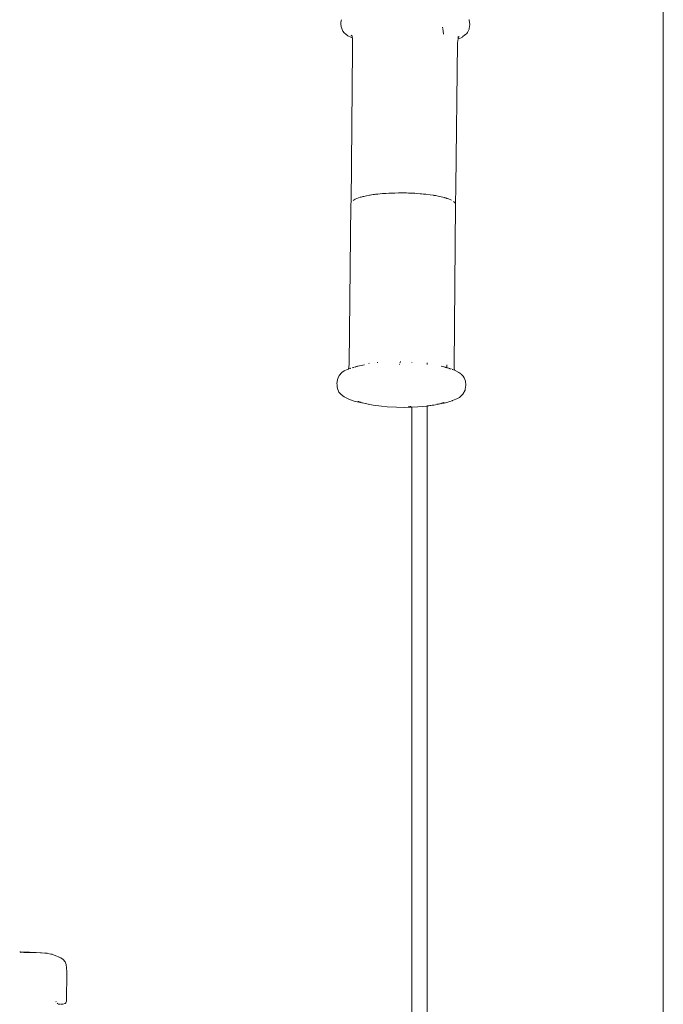
# Model space of a CAD drawing. Extents: x 3151 to 4923, y -2329 to -1502.
# Drawn here: x 4063 to 4091, y -1676 to -1633 of the extents above; entities that cross this region are included whole.
import ezdxf

# ---------------------------------------------------------------- set-up
doc = ezdxf.new("R2010")
doc.units = 0
doc.header["$MEASUREMENT"] = 0
doc.layers.add('ProfileEdges_Nr_Pióra__7', color=7, linetype='Continuous', lineweight=18)

msp = doc.modelspace()

# ---------------------------------------------------------------- linework, layer by layer
at = {"layer": 'ProfileEdges_Nr_Pióra__7', "linetype": 'Continuous', "flags": 128}
for points in [[(4091.043, -1532.509), (4091.043, -1736.509)], [(4077.178, -1633.132), (4077.163, -1633.225)], [(4077.163, -1633.299), (4077.163, -1633.225)], [(4077.163, -1633.299), (4077.173, -1633.436)], [(4082.679, -1633.111), (4082.689, -1633.148)], [(4082.688, -1633.497), (4082.707, -1633.324)], [(4082.689, -1633.148), (4082.707, -1633.324)], [(4077.173, -1633.436), (4077.241, -1633.618)], [(4077.241, -1633.618), (4077.304, -1633.69)], [(4077.304, -1633.69), (4077.366, -1633.746)], [(4077.457, -1633.815), (4077.366, -1633.746)], [(4077.642, -1633.832), (4077.606, -1633.794)], [(4081.54, -1633.451), (4081.541, -1633.463)], [(4081.541, -1633.463), (4081.544, -1633.48)], [(4081.562, -1633.624), (4081.551, -1633.499)], [(4081.562, -1633.624), (4081.581, -1633.753)], [(4082.402, -1633.864), (4082.502, -1633.783)], [(4082.502, -1633.783), (4082.519, -1633.769)], [(4082.521, -1633.767), (4082.568, -1633.73)], [(4082.568, -1633.73), (4082.588, -1633.714)], [(4082.615, -1633.678), (4082.588, -1633.714)], [(4082.676, -1633.533), (4082.615, -1633.678)], [(4082.688, -1633.497), (4082.676, -1633.533)], [(4077.587, -1633.88), (4077.457, -1633.815)], [(4077.587, -1633.88), (4077.651, -1633.906)], [(4077.644, -1633.838), (4077.643, -1633.851)], [(4077.645, -1633.857), (4077.646, -1633.869)], [(4077.647, -1633.873), (4077.649, -1633.896)], [(4077.654, -1633.846), (4077.649, -1633.834)], [(4077.652, -1633.906), (4077.655, -1633.95)], [(4077.655, -1633.95), (4077.664, -1634.106)], [(4077.664, -1634.106), (4077.662, -1634.373)], [(4077.665, -1634.046), (4077.664, -1634.106)], [(4082.11, -1640.312), (4082.187, -1634.126)], [(4082.202, -1633.954), (4082.187, -1634.126)], [(4082.208, -1633.889), (4082.204, -1633.93)], [(4082.204, -1633.952), (4082.263, -1633.93)], [(4082.247, -1633.846), (4082.21, -1633.886)], [(4082.211, -1633.879), (4082.247, -1633.846)], [(4082.214, -1633.853), (4082.213, -1633.864)], [(4082.263, -1633.93), (4082.334, -1633.901)], [(4082.334, -1633.901), (4082.395, -1633.87)], [(4077.597, -1641.002), (4077.662, -1634.373)], [(4082.101, -1641.068), (4082.11, -1640.312)], [(4077.602, -1640.999), (4077.597, -1641.009)], [(4077.602, -1640.993), (4077.621, -1640.958)], [(4077.621, -1640.958), (4077.602, -1640.999)], [(4077.78, -1640.845), (4077.683, -1640.9)], [(4077.841, -1640.818), (4077.78, -1640.845)], [(4077.986, -1640.768), (4077.841, -1640.818)], [(4078.031, -1640.757), (4077.986, -1640.768)], [(4078.097, -1640.741), (4078.031, -1640.757)], [(4078.031, -1640.757), (4078.069, -1640.745)], [(4078.069, -1640.745), (4078.097, -1640.741)], [(4078.097, -1640.741), (4078.111, -1640.736)], [(4078.111, -1640.736), (4078.148, -1640.728)], [(4078.257, -1640.702), (4078.148, -1640.728)], [(4078.388, -1640.68), (4078.257, -1640.702)], [(4078.543, -1640.655), (4078.388, -1640.68)], [(4078.388, -1640.68), (4078.415, -1640.673)], [(4078.415, -1640.673), (4078.543, -1640.655)], [(4078.585, -1640.648), (4078.543, -1640.655)], [(4078.608, -1640.645), (4078.585, -1640.648)], [(4078.608, -1640.645), (4078.644, -1640.64)], [(4078.75, -1640.63), (4078.644, -1640.64)], [(4078.957, -1640.609), (4078.75, -1640.63)], [(4079.04, -1640.604), (4078.957, -1640.609)], [(4079.041, -1640.604), (4079.078, -1640.601)], [(4079.078, -1640.601), (4079.089, -1640.599)], [(4079.089, -1640.599), (4079.226, -1640.592)], [(4079.292, -1640.588), (4079.226, -1640.592)], [(4079.316, -1640.588), (4079.292, -1640.588)], [(4079.316, -1640.588), (4079.361, -1640.585)], [(4079.368, -1640.587), (4079.479, -1640.585)], [(4079.479, -1640.585), (4079.634, -1640.579)], [(4079.634, -1640.582), (4079.479, -1640.585)], [(4079.743, -1640.58), (4079.634, -1640.582)], [(4079.641, -1640.579), (4079.743, -1640.58)], [(4079.783, -1640.579), (4079.743, -1640.58)], [(4079.853, -1640.58), (4079.783, -1640.579)], [(4079.853, -1640.58), (4079.924, -1640.58)], [(4079.924, -1640.58), (4079.981, -1640.582)], [(4080.065, -1640.584), (4079.981, -1640.582)], [(4080.171, -1640.589), (4080.065, -1640.584)], [(4080.171, -1640.589), (4080.276, -1640.593)], [(4080.276, -1640.593), (4080.344, -1640.597)], [(4080.414, -1640.601), (4080.344, -1640.597)], [(4080.57, -1640.614), (4080.414, -1640.601)], [(4080.606, -1640.617), (4080.57, -1640.614)], [(4080.57, -1640.614), (4080.606, -1640.615)], [(4080.606, -1640.615), (4080.617, -1640.616)], [(4080.623, -1640.619), (4080.606, -1640.617)], [(4080.628, -1640.617), (4080.713, -1640.627)], [(4080.713, -1640.627), (4080.628, -1640.619)], [(4080.813, -1640.636), (4080.713, -1640.627)], [(4081, -1640.659), (4080.813, -1640.636)], [(4081, -1640.659), (4081.125, -1640.678)], [(4081.125, -1640.678), (4081.153, -1640.683)], [(4081.232, -1640.697), (4081.161, -1640.685)], [(4081.161, -1640.685), (4081.232, -1640.695)], [(4081.285, -1640.706), (4081.232, -1640.697)], [(4081.234, -1640.695), (4081.285, -1640.706)], [(4081.343, -1640.715), (4081.285, -1640.706)], [(4081.543, -1640.76), (4081.343, -1640.715)], [(4081.61, -1640.779), (4081.543, -1640.76)], [(4081.635, -1640.788), (4081.62, -1640.784)], [(4081.648, -1640.79), (4081.635, -1640.788)], [(4081.669, -1640.799), (4081.648, -1640.79)], [(4081.648, -1640.79), (4081.669, -1640.796)], [(4081.669, -1640.796), (4081.7, -1640.805)], [(4081.7, -1640.808), (4081.669, -1640.799)], [(4081.7, -1640.805), (4081.715, -1640.809)], [(4081.723, -1640.815), (4081.7, -1640.808)], [(4081.726, -1640.814), (4081.75, -1640.823)], [(4081.75, -1640.823), (4081.726, -1640.816)], [(4081.791, -1640.836), (4081.75, -1640.823)], [(4081.919, -1640.891), (4081.791, -1640.836)], [(4082.075, -1641.007), (4082.014, -1640.948)], [(4077.512, -1647.958), (4077.593, -1641.047)], [(4077.593, -1641.017), (4077.593, -1641.047)], [(4082.101, -1641.068), (4082.034, -1648.039)], [(4082.092, -1641.043), (4082.079, -1641.016)], [(4082.085, -1641.022), (4082.092, -1641.043)], [(4082.092, -1641.047), (4082.101, -1641.068)], [(4077.43, -1648.183), (4077.299, -1648.245)], [(4077.491, -1648.16), (4077.43, -1648.183)], [(4077.491, -1648.16), (4077.512, -1647.96)], [(4077.536, -1648.145), (4077.524, -1648.148)], [(4077.543, -1648.141), (4077.554, -1648.137)], [(4077.573, -1648.132), (4077.558, -1648.135)], [(4077.577, -1648.13), (4077.592, -1648.127)], [(4077.637, -1648.111), (4077.701, -1648.092)], [(4077.701, -1648.092), (4077.713, -1648.089)], [(4077.74, -1648.081), (4077.826, -1648.055)], [(4077.769, -1648.079), (4077.809, -1648.067)], [(4077.809, -1648.067), (4077.857, -1648.051)], [(4077.875, -1648.044), (4077.826, -1648.055)], [(4077.884, -1648.042), (4078.028, -1648.01)], [(4078.028, -1648.01), (4078.17, -1647.978)], [(4078.367, -1647.905), (4078.37, -1647.921)], [(4078.731, -1647.86), (4078.739, -1647.888)], [(4078.742, -1647.901), (4078.739, -1647.888)], [(4078.742, -1647.868), (4078.742, -1647.888)], [(4078.742, -1647.888), (4078.742, -1647.901)], [(4079.689, -1647.953), (4079.685, -1647.965)], [(4079.707, -1647.886), (4079.701, -1647.909)], [(4079.714, -1647.861), (4079.711, -1647.873)], [(4079.726, -1647.818), (4079.722, -1647.831)], [(4080.209, -1647.899), (4080.209, -1647.883)], [(4080.879, -1647.898), (4080.879, -1647.923)], [(4080.879, -1647.933), (4080.879, -1647.945)], [(4080.879, -1647.951), (4080.879, -1647.962)], [(4081.598, -1648.071), (4081.476, -1648.037)], [(4081.639, -1648.08), (4081.61, -1648.073)], [(4081.643, -1648.081), (4081.658, -1648.084)], [(4081.715, -1648.098), (4081.67, -1648.089)], [(4081.67, -1648.089), (4081.717, -1648.105)], [(4081.715, -1648.098), (4081.8, -1648.126)], [(4081.721, -1648.072), (4081.721, -1647.974)], [(4081.721, -1648.107), (4081.733, -1648.111)], [(4081.733, -1648.111), (4081.777, -1648.126)], [(4081.817, -1648.132), (4081.846, -1648.142)], [(4081.846, -1648.142), (4081.871, -1648.149)], [(4081.898, -1648.159), (4081.908, -1648.161)], [(4081.963, -1648.179), (4081.946, -1648.175)], [(4081.981, -1648.184), (4081.966, -1648.183)], [(4082, -1648.194), (4082.013, -1648.197)], [(4082.032, -1648.049), (4082.034, -1648.039)], [(4082.032, -1648.049), (4082.04, -1648.131)], [(4082.047, -1648.211), (4082.04, -1648.131)], [(4076.986, -1648.791), (4077.006, -1648.618)], [(4077.006, -1648.618), (4077.04, -1648.545)], [(4077.079, -1648.437), (4077.041, -1648.542)], [(4077.041, -1648.542), (4077.056, -1648.508)], [(4077.079, -1648.437), (4077.206, -1648.312)], [(4077.299, -1648.245), (4077.206, -1648.312)], [(4082.047, -1648.212), (4082.107, -1648.235)], [(4082.242, -1648.309), (4082.11, -1648.237)], [(4082.287, -1648.334), (4082.242, -1648.309)], [(4082.324, -1648.367), (4082.287, -1648.334)], [(4082.338, -1648.38), (4082.402, -1648.438)], [(4082.426, -1648.461), (4082.402, -1648.44)], [(4082.468, -1648.533), (4082.426, -1648.461)], [(4082.52, -1648.679), (4082.468, -1648.533)], [(4076.991, -1648.828), (4076.986, -1648.791)], [(4077.005, -1648.93), (4076.991, -1648.828)], [(4077.015, -1649.004), (4077.005, -1648.93)], [(4077.015, -1649.004), (4077.075, -1649.155)], [(4082.514, -1649.028), (4082.503, -1649.065)], [(4082.514, -1649.028), (4082.536, -1648.853)], [(4082.536, -1648.853), (4082.52, -1648.679)], [(4077.075, -1649.155), (4077.138, -1649.226)], [(4077.174, -1649.256), (4077.138, -1649.226)], [(4077.295, -1649.359), (4077.174, -1649.256)], [(4077.295, -1649.359), (4077.355, -1649.392)], [(4077.503, -1649.456), (4077.355, -1649.392)], [(4077.503, -1649.456), (4077.725, -1649.538)], [(4082.11, -1649.463), (4081.964, -1649.522)], [(4082.153, -1649.445), (4082.11, -1649.463)], [(4082.153, -1649.445), (4082.24, -1649.395)], [(4082.24, -1649.395), (4082.265, -1649.381)], [(4082.265, -1649.381), (4082.402, -1649.259)], [(4082.402, -1649.259), (4082.412, -1649.25)], [(4082.412, -1649.25), (4082.503, -1649.065)], [(4077.725, -1649.538), (4077.925, -1649.592)], [(4077.887, -1649.559), (4077.914, -1649.565)], [(4077.914, -1649.565), (4077.932, -1649.571)], [(4077.925, -1649.592), (4078.144, -1649.633)], [(4077.932, -1649.571), (4077.948, -1649.578)], [(4077.965, -1649.582), (4077.948, -1649.578)], [(4078.006, -1649.591), (4077.965, -1649.582)], [(4077.965, -1649.582), (4078, -1649.594)], [(4078.02, -1649.595), (4078.006, -1649.591)], [(4078.007, -1649.596), (4078.032, -1649.604)], [(4078.071, -1649.609), (4078.034, -1649.597)], [(4078.034, -1649.604), (4078.064, -1649.614)], [(4078.064, -1649.614), (4078.144, -1649.633)], [(4078.087, -1649.612), (4078.071, -1649.609)], [(4078.144, -1649.633), (4078.338, -1649.679)], [(4078.144, -1649.633), (4078.211, -1649.646)], [(4078.219, -1649.647), (4078.353, -1649.672)], [(4078.338, -1649.679), (4078.55, -1649.717)], [(4078.55, -1649.717), (4078.901, -1649.762)], [(4078.901, -1649.762), (4079.154, -1649.784)], [(4079.548, -1649.804), (4079.154, -1649.784)], [(4079.548, -1649.804), (4079.877, -1649.813)], [(4079.877, -1649.813), (4080.209, -1649.8)], [(4080.128, -1649.778), (4080.062, -1649.789)], [(4080.128, -1649.778), (4080.182, -1649.778)], [(4080.209, -1649.8), (4080.473, -1649.789)], [(4080.209, -1680.717), (4080.209, -1649.8)], [(4080.838, -1649.757), (4080.473, -1649.789)], [(4080.838, -1649.757), (4080.879, -1649.751)], [(4080.879, -1649.751), (4080.895, -1649.749)], [(4080.879, -1649.751), (4080.879, -1680.717)], [(4080.895, -1649.749), (4080.915, -1649.746)], [(4080.915, -1649.746), (4080.947, -1649.742)], [(4080.947, -1649.742), (4080.986, -1649.736)], [(4080.986, -1649.736), (4081.033, -1649.729)], [(4081.033, -1649.729), (4081.092, -1649.721)], [(4081.092, -1649.721), (4081.154, -1649.712)], [(4081.232, -1649.696), (4081.164, -1649.711)], [(4081.309, -1649.68), (4081.232, -1649.696)], [(4081.284, -1649.681), (4081.309, -1649.677)], [(4081.309, -1649.677), (4081.336, -1649.673)], [(4081.336, -1649.673), (4081.309, -1649.68)], [(4081.336, -1649.673), (4081.361, -1649.669)], [(4081.405, -1649.658), (4081.361, -1649.669)], [(4081.361, -1649.669), (4081.405, -1649.661)], [(4081.405, -1649.661), (4081.497, -1649.645)], [(4081.415, -1649.657), (4081.44, -1649.652)], [(4081.467, -1649.643), (4081.44, -1649.652)], [(4081.497, -1649.635), (4081.469, -1649.643)], [(4081.541, -1649.621), (4081.497, -1649.635)], [(4081.497, -1649.645), (4081.579, -1649.633)], [(4081.553, -1649.619), (4081.541, -1649.621)], [(4081.592, -1649.608), (4081.553, -1649.619)], [(4081.579, -1649.633), (4081.61, -1649.624)], [(4081.591, -1649.606), (4081.61, -1649.602)], [(4081.61, -1649.602), (4081.592, -1649.608)], [(4081.715, -1649.595), (4081.61, -1649.624)], [(4081.846, -1649.558), (4081.715, -1649.595)], [(4081.95, -1649.529), (4081.846, -1649.558)], [(4081.964, -1649.522), (4081.95, -1649.529)], [(4063.326, -1673.256), (4063.338, -1673.255)], [(4063.331, -1673.252), (4063.344, -1673.253)], [(4063.342, -1673.269), (4063.386, -1673.268)], [(4063.356, -1673.253), (4063.344, -1673.253)], [(4063.421, -1673.258), (4063.359, -1673.257)], [(4063.372, -1673.254), (4063.383, -1673.255)], [(4063.383, -1673.255), (4063.4, -1673.255)], [(4063.44, -1673.268), (4063.386, -1673.268)], [(4063.4, -1673.255), (4063.421, -1673.258)], [(4063.44, -1673.257), (4063.421, -1673.258)], [(4063.421, -1673.258), (4063.462, -1673.261)], [(4063.44, -1673.268), (4063.501, -1673.269)], [(4063.494, -1673.262), (4063.447, -1673.258)], [(4063.465, -1673.262), (4063.494, -1673.262)], [(4063.501, -1673.269), (4063.531, -1673.269)], [(4063.517, -1673.262), (4063.502, -1673.262)], [(4063.524, -1673.263), (4063.548, -1673.264)], [(4063.531, -1673.269), (4063.544, -1673.27)], [(4063.564, -1673.264), (4063.548, -1673.264)], [(4063.551, -1673.271), (4063.602, -1673.269)], [(4063.6, -1673.264), (4063.564, -1673.264)], [(4063.616, -1673.265), (4063.6, -1673.264)], [(4063.602, -1673.269), (4063.618, -1673.27)], [(4063.627, -1673.265), (4063.616, -1673.265)], [(4063.65, -1673.265), (4063.627, -1673.265)], [(4063.663, -1673.269), (4063.636, -1673.27)], [(4063.675, -1673.266), (4063.656, -1673.266)], [(4063.692, -1673.27), (4063.663, -1673.269)], [(4063.698, -1673.267), (4063.678, -1673.265)], [(4063.697, -1673.27), (4063.718, -1673.27)], [(4063.699, -1673.267), (4063.731, -1673.268)], [(4063.718, -1673.27), (4063.767, -1673.271)], [(4063.731, -1673.268), (4063.752, -1673.268)], [(4063.757, -1673.269), (4063.767, -1673.271)], [(4063.773, -1673.271), (4063.791, -1673.271)], [(4063.773, -1673.271), (4063.792, -1673.273)], [(4063.791, -1673.271), (4063.801, -1673.27)], [(4063.808, -1673.27), (4063.825, -1673.27)], [(4063.894, -1673.277), (4063.81, -1673.274)], [(4063.865, -1673.274), (4063.89, -1673.272)], [(4063.892, -1673.272), (4063.908, -1673.272)], [(4063.911, -1673.278), (4063.894, -1673.277)], [(4063.926, -1673.273), (4063.941, -1673.273)], [(4063.942, -1673.276), (4063.929, -1673.278)], [(4063.943, -1673.276), (4063.955, -1673.277)], [(4063.957, -1673.278), (4063.971, -1673.277)], [(4063.961, -1673.274), (4063.982, -1673.274)], [(4063.983, -1673.276), (4063.971, -1673.277)], [(4063.999, -1673.275), (4064.01, -1673.274)], [(4064.043, -1673.277), (4064.027, -1673.275)], [(4064.228, -1673.291), (4064.043, -1673.277)], [(4064.263, -1673.293), (4064.228, -1673.291)], [(4064.409, -1673.305), (4064.263, -1673.293)], [(4064.457, -1673.309), (4064.409, -1673.305)], [(4064.486, -1673.309), (4064.459, -1673.309)], [(4064.496, -1673.311), (4064.486, -1673.309)], [(4064.532, -1673.316), (4064.504, -1673.311)], [(4064.54, -1673.319), (4064.67, -1673.342)], [(4064.732, -1673.354), (4064.67, -1673.342)], [(4064.925, -1673.431), (4064.744, -1673.355)], [(4064.981, -1673.454), (4064.925, -1673.431)], [(4065.102, -1673.511), (4064.988, -1673.457)], [(4065.102, -1673.511), (4065.203, -1673.582)], [(4065.203, -1673.582), (4065.281, -1673.674)], [(4065.281, -1673.674), (4065.294, -1673.713)], [(4065.327, -1673.792), (4065.294, -1673.713)], [(4065.346, -1673.932), (4065.327, -1673.792)], [(4065.346, -1673.936), (4065.358, -1674.105)], [(4065.349, -1675.372), (4065.358, -1674.105)], [(4064.891, -1675.399), (4064.887, -1675.378)], [(4064.944, -1675.461), (4064.959, -1675.47)], [(4064.959, -1675.47), (4064.969, -1675.476)], [(4065.027, -1675.502), (4064.988, -1675.503)], [(4065.027, -1675.502), (4065.041, -1675.503)], [(4065.055, -1675.502), (4065.044, -1675.503)], [(4065.093, -1675.504), (4065.081, -1675.502)], [(4065.093, -1675.504), (4065.125, -1675.502)], [(4065.13, -1675.501), (4065.19, -1675.498)], [(4065.19, -1675.498), (4065.278, -1675.476)], [(4065.321, -1675.435), (4065.278, -1675.476)], [(4065.349, -1675.372), (4065.321, -1675.435)]]:
    msp.add_lwpolyline(points, dxfattribs=at)

doc.saveas('drawing.dxf')
